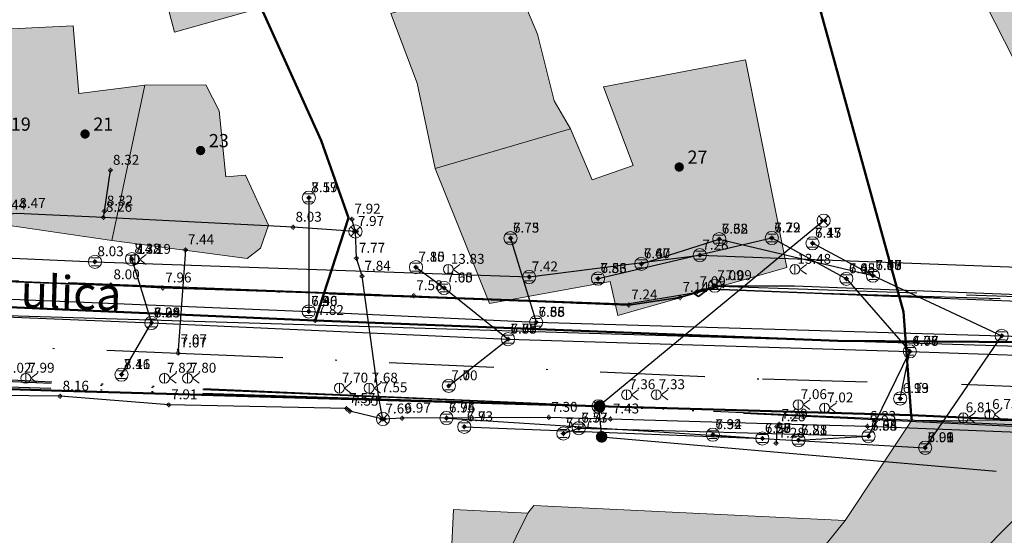
# Model space of a CAD drawing. Units: metres. Extents: x 360404 to 422397, y 31764 to 61248.
# Drawn here: x 401507 to 401567, y 45653 to 45684 of the extents above; entities that cross this region are included whole.
import ezdxf

# ---------------------------------------------------------------- set-up
doc = ezdxf.new("R2010")
doc.units = ezdxf.units.M
for name, pattern in [('ACAD_ISO05W100', [33, 24, -3, 0, -3, 0, -3]), ('ACAD_ISO13W100', [36, 12, -3, 12, -3, 0, -3, 0, -3]), ('DASHDOT2', [12.7, 6.35, -3.175, 0, -3.175]), ('DASHEDX2', [38.1, 25.4, -12.7])]:
    doc.linetypes.add(name, pattern=pattern)
for name, color, linetype, lineweight in [('gji_ceste', 136, 'Continuous', 50), ('gurs_dtm_bu_stavbe', 252, 'Continuous', 20), ('gurs_dtm_tn_ceste', 137, 'Continuous', 50), ('gurs_dtm_tn_cestne_povrsine', 252, 'Continuous', 20), ('gurs_ulice', 252, 'Continuous', 30), ('gurs_ulice_opis', 252, 'Continuous', 30)]:
    doc.layers.add(name, color=color, linetype=linetype, lineweight=lineweight)
for name, color, linetype in [('gji_ceste_visine', 7, 'Continuous'), ('gji_elektro_objekti_svetilo', 200, 'Continuous'), ('gji_elektro_objekti_tocka_vis', 7, 'Continuous'), ('gji_elektro_vod_20kV', 10, 'ACAD_ISO13W100'), ('gji_kanal_mesani', 45, 'Continuous'), ('gji_kanal_meteorni', 140, 'DASHEDX2'), ('gji_kanal_obj_toc', 52, 'Continuous'), ('gji_kanal_obj_toc_vis', 7, 'Continuous'), ('gji_kanal_odpadni', 52, 'Continuous'), ('gji_kanal_visine', 7, 'Continuous'), ('gji_komunik', 30, 'ACAD_ISO05W100'), ('gji_komunik_obj_toc', 30, 'Continuous'), ('gji_komunik_obj_toc_vis', 7, 'Continuous'), ('gji_komunik_visine', 7, 'Continuous'), ('gji_vodovod', 160, 'DASHDOT2'), ('gji_vodovod_obj_toc', 160, 'Continuous'), ('gji_vodovod_obj_toc_vis', 7, 'Continuous'), ('gji_vodovod_visine', 7, 'Continuous'), ('gurs_hs', 252, 'Continuous'), ('gurs_hs_opis', 252, 'Continuous')]:
    doc.layers.add(name, color=color, linetype=linetype)
doc.layers.add('gurs_dtm_bu_stavbe_polnilo', color=21, linetype='Continuous', lineweight=20, transparency=0.7)
doc.layers.add('gurs_dtm_tn_cestne_povrsine_polnilo', color=252, linetype='Continuous', lineweight=20, transparency=0.7)
doc.styles.get("Standard").update_dxf_attribs({"font": 'simplex.shx'})

# ---------------------------------------------------------------- blocks, each defined once
blk = doc.blocks.new('GURS_HS')
h = blk.add_hatch(color=0)
h.dxf.hatch_style = 1
h.paths.add_polyline_path([(0.71, 0, 1), (-0.71, 0, 1)])
blk = doc.blocks.new('323010_KA')
at = {"lineweight": 9}
h = blk.add_hatch(color=0, dxfattribs=at)
h.dxf.hatch_style = 1
h.paths.add_polyline_path([(-0.15, 0, 1), (0.15, 0, 1)])
at = {"color": 0, "lineweight": 9}
for points in [[(-0.6, 0.6), (0.6, 0.6)], [(-0.6, -0.6), (0.6, -0.6)]]:
    blk.add_lwpolyline(points, dxfattribs=at)
for radius in [1, 0.15]:
    blk.add_circle((0, 0), radius, dxfattribs=at)
blk = doc.blocks.new('KOTA')
at = {"linetype": 'Continuous', "lineweight": 9}
h = blk.add_hatch(color=0, dxfattribs=at)
h.dxf.hatch_style = 1
edge = h.paths.add_edge_path()
edge.add_arc((0, 0), 0.05, 0, 360)
at = {"color": 0, "linetype": 'Continuous', "lineweight": 9}
for points in [[(-0.375, 0), (-0.25, 0)], [(0, 0.375), (0, 0.25)], [(0.25, 0), (0.375, 0)], [(0, -0.25), (0, -0.375)]]:
    blk.add_lwpolyline(points, dxfattribs=at)
for radius in [0.25, 0.05]:
    blk.add_circle((0, 0), radius, dxfattribs=at)
blk = doc.blocks.new('VO_OBJEKTI')
h = blk.add_hatch(color=0)
h.dxf.hatch_style = 1
edge = h.paths.add_edge_path()
edge.add_arc((0, 0), 0.1, 0, 360)
at = {"color": 18, "lineweight": 0, "true_color": 0x000000}
blk.add_circle((0, 0), 0.1, dxfattribs=at)
blk = doc.blocks.new('328030_JR')
at = {"color": 0, "lineweight": 9}
for points in [[(0, -0.75), (0, 0.75)], [(1.75, 0.75), (0.75, 0), (1.75, -0.75)]]:
    blk.add_lwpolyline(points, dxfattribs=at)
blk.add_circle((0, 0), 0.75, dxfattribs=at)
blk = doc.blocks.new('325010_TF')
at = {"lineweight": 9}
h = blk.add_hatch(color=0, dxfattribs=at)
h.dxf.hatch_style = 1
h.paths.add_polyline_path([(-0.16, 0, 1), (-0.46, 0, 1)])
h = blk.add_hatch(color=0, dxfattribs=at)
h.dxf.hatch_style = 1
h.paths.add_polyline_path([(0.46, 0, 1), (0.16, 0, 1)])
at = {"color": 0, "lineweight": 9}
for points in [[(-0.71, -0.71), (0.71, 0.71)], [(0.71, -0.71), (-0.71, 0.71)]]:
    blk.add_lwpolyline(points, dxfattribs=at)
for centre, radius in [((0, 0), 1), ((-0.31, 0), 0.15), ((0.31, 0), 0.15)]:
    blk.add_circle(centre, radius, dxfattribs=at)
blk = doc.blocks.new('GJI_ELEKTRO_OBJEKT')
h = blk.add_hatch(color=0)
h.dxf.hatch_style = 1
h.paths.add_polyline_path([(0.71, 0, 1), (-0.71, 0, 1)])

msp = doc.modelspace()

# ---------------------------------------------------------------- hatches: boundary and pattern name
at = {"layer": 'gurs_dtm_bu_stavbe_polnilo'}
for points in [[(401571.422, 45683.541), (401574.722, 45685.411), (401571.422, 45689.671), (401575.522, 45693.381), (401568.022, 45701.87), (401564.422, 45703.05), (401560.622, 45703.43), (401561.122, 45696.41), (401559.822, 45696.19), (401567.272, 45681.52)], [(401521.722, 45684.658), (401521.522, 45685.178), (401518.921, 45693.718), (401514.021, 45692.338), (401516.422, 45683.178)], [(401540.422, 45677.319), (401539.422, 45679.009), (401538.422, 45683.049), (401536.922, 45686.609), (401529.522, 45684.299), (401531.122, 45680.089), (401532.222, 45674.909)], [(401510.281, 45683.558), (401505.671, 45683.338), (401505.922, 45679.308), (401505.422, 45671.598), (401512.622, 45670.538), (401514.622, 45679.968), (401510.622, 45679.448)], [(401551.022, 45681.5), (401542.422, 45679.859), (401544.212, 45675.099), (401541.722, 45674.219), (401540.422, 45677.319), (401532.222, 45674.909), (401535.512, 45666.729), (401542.822, 45668.069), (401543.282, 45665.999), (401553.522, 45668.91)], [(401519.122, 45678.408), (401518.322, 45679.978), (401514.622, 45679.968), (401512.622, 45670.538), (401520.822, 45669.448), (401521.622, 45670.088), (401522.122, 45671.469), (401520.722, 45674.508), (401519.522, 45674.398)], [(401537.822, 45654.029), (401533.322, 45654.239), (401533.192, 45651.299), (401536.422, 45651.149)]]:
    msp.add_hatch(color=256, dxfattribs=at).paths.add_polyline_path(points)
h = msp.add_hatch(color=256, dxfattribs=at)
h.paths.add_polyline_path([(401554.983, 45651), (401557.063, 45653.58), (401538.182, 45654.489), (401537.822, 45654.029), (401536.422, 45651.149), (401532.652, 45646.289), (401537.763, 45642.509), (401543.582, 45650.339), (401549.983, 45645.55), (401540.693, 45633.159), (401536.123, 45627.179), (401538.993, 45624.909), (401555.083, 45612.03), (401571.263, 45632.231), (401560.363, 45640.97), (401563.143, 45644.43)])
h.paths.add_polyline_path([(401545.003, 45630.63), (401552.763, 45640.19), (401561.093, 45633.43), (401553.333, 45623.87)], flags=0)
at = {"layer": 'gurs_dtm_tn_cestne_povrsine_polnilo'}
msp.add_hatch(color=256, dxfattribs=at).paths.add_polyline_path([(401603.026, 45633.7), (401598.806, 45647), (401576.846, 45647.199), (401576.925, 45653.119), (401576.866, 45659.39), (401568.705, 45659.629), (401561.095, 45659.669), (401557.065, 45653.579), (401554.985, 45650.999), (401563.145, 45644.429), (401560.365, 45640.969), (401571.266, 45632.229), (401555.085, 45612.028), (401549.405, 45604.178), (401556.416, 45598.818), (401562.986, 45607.038), (401572.486, 45599.898), (401574.176, 45601.378), (401570.636, 45604.429), (401586.406, 45632.329), (401590.376, 45629.759), (401591.666, 45632.599), (401598.556, 45629.03)])

# ---------------------------------------------------------------- linework, layer by layer
at = {"layer": 'gji_ceste'}
for points in [[(401524.94, 45665.7), (401526.97, 45671.92), (401525.31, 45676.61), (401521.48, 45685.05), (401517.29, 45685.61), (401513.04, 45696.95)], [(401524.94, 45665.7), (401502.19, 45666.68), (401485.05, 45667.48)], [(401600.02, 45663.6), (401582.26, 45664.28), (401556.62, 45664.46), (401524.94, 45665.7)]]:
    msp.add_lwpolyline(points, dxfattribs=at)
at = {"layer": 'gji_elektro_vod_20kV'}
for points in [[(401417.57, 45672.87), (401477.48, 45670.63), (401478.62, 45670.38), (401480.1, 45669.9), (401489.62, 45668.69), (401543.94, 45666.64), (401547.05, 45667.09), (401549.41, 45667.79), (401641.91, 45664.53), (401643.24, 45664.87), (401647, 45666.91), (401647.66, 45668.78), (401639.99, 45678.12), (401634.74, 45709.3), (401633.32, 45714.11), (401632.87, 45714.94), (401631.58, 45719.88), (401630.99, 45720.38), (401630.22, 45720.32), (401628.97, 45718.75)], [(401631.99, 45664.7), (401600.74, 45665.47), (401581.44, 45666.57), (401554.99, 45667.36), (401548.42, 45667.6), (401547.75, 45667.34), (401543.85, 45666.68), (401521.97, 45667.52), (401489.82, 45668.75), (401480.06, 45669.98), (401478.65, 45670.46), (401477.58, 45670.69), (401461.5, 45671.44), (401430.27, 45672.8)]]:
    msp.add_lwpolyline(points, dxfattribs=at)
at = {"layer": 'gji_kanal_mesani'}
for points in [[(401536.78, 45670.69), (401538.33, 45665.59)], [(401544.71, 45669.13), (401549.43, 45670.63)], [(401549.43, 45670.63), (401558.74, 45668.42)], [(401558.74, 45668.42), (401555.08, 45670.38)]]:
    msp.add_lwpolyline(points, dxfattribs=at)
at = {"layer": 'gji_kanal_meteorni'}
for points in [[(401495.4, 45669.96), (401511.6, 45669.26)], [(401513.84, 45669.42), (401515.02, 45665.55)], [(401537.91, 45668.34), (401548.25, 45669.66)], [(401548.25, 45669.66), (401600.01, 45667.71)], [(401531.05, 45668.93), (401532.75, 45667.67)], [(401494.77, 45666.39), (401515.02, 45665.55)], [(401515.02, 45665.55), (401536.63, 45664.57)], [(401536.63, 45664.57), (401560.97, 45663.83)], [(401560.97, 45663.83), (401582.02, 45663.11)]]:
    msp.add_lwpolyline(points, dxfattribs=at)
at = {"layer": 'gji_kanal_odpadni'}
for points in [[(401524.56, 45673.14), (401524.55, 45666.25)], [(401542.08, 45668.24), (401552.61, 45670.7)], [(401552.61, 45670.7), (401557.13, 45668.23)], [(401511.6, 45669.26), (401537.91, 45668.34)], [(401557.13, 45668.23), (401560.97, 45663.83)], [(401558.74, 45668.42), (401566.54, 45664.77)], [(401532.75, 45667.67), (401536.63, 45664.57)], [(401495.84, 45667.43), (401524.55, 45666.25)], [(401524.55, 45666.25), (401538.33, 45665.59)], [(401513.21, 45662.42), (401515.02, 45665.55)], [(401538.33, 45665.59), (401566.54, 45664.77)], [(401533.04, 45661.74), (401536.63, 45664.57)], [(401561.9, 45657.99), (401566.54, 45664.77)], [(401566.54, 45664.77), (401583.62, 45664.16)], [(401558.47, 45658.69), (401560.97, 45663.83)], [(401560.39, 45660.97), (401560.97, 45663.83)], [(401532.9, 45659.79), (401552.04, 45658.55)], [(401533.98, 45659.26), (401552.04, 45658.55)], [(401539.98, 45658.85), (401540.92, 45659.18)], [(401540.92, 45659.18), (401558.47, 45658.69)], [(401549.04, 45658.78), (401552.04, 45658.55)], [(401552.04, 45658.55), (401561.9, 45657.99)], [(401554.23, 45658.45), (401558.47, 45658.69)]]:
    msp.add_lwpolyline(points, dxfattribs=at)
at = {"layer": 'gji_komunik'}
for points in [[(401512.11, 45671.95), (401512.17, 45672.33), (401512.54, 45674.8)], [(401415.58, 45672.78), (401416.57, 45672.78), (401417.58, 45672.93), (401430.5, 45672.78), (401441.59, 45672.39), (401453.87, 45671.7), (401474.48, 45670.85), (401477.48, 45670.63), (401478.62, 45670.38), (401479.64, 45670.41), (401480.1, 45669.9), (401489.62, 45668.69), (401498.09, 45668.31), (401512.57, 45667.86), (401515.71, 45667.67), (401530.92, 45667.2), (401543.94, 45666.64), (401547.05, 45667.09), (401548.08, 45667.44), (401549.16, 45667.81), (401549.66, 45667.81)], [(401512.11, 45671.95), (401506.87, 45672.18), (401505.69, 45672.08), (401501.9, 45672.27)], [(401642.52, 45664.52), (401595.99, 45665.77), (401549.52, 45667.58), (401548.76, 45667.6), (401548.17, 45667.16), (401547.88, 45667.33), (401547.01, 45667.1), (401543.94, 45666.63), (401535.85, 45666.95), (401527.37, 45667.3), (401517.17, 45667.63), (401515.89, 45667.7), (401506.27, 45668.08), (401489.95, 45668.66), (401480.13, 45669.89), (401479.32, 45670.23), (401477.53, 45670.65), (401464.23, 45671.29), (401447.71, 45672.04)], [(401642.52, 45664.52), (401595.99, 45665.77), (401549.52, 45667.58), (401548.76, 45667.6), (401548.17, 45667.16), (401547.88, 45667.33), (401547.01, 45667.1), (401543.94, 45666.63), (401535.85, 45666.95), (401527.37, 45667.3), (401517.17, 45667.63), (401515.89, 45667.7), (401506.27, 45668.08), (401489.95, 45668.66), (401480.13, 45669.89), (401479.32, 45670.23), (401477.53, 45670.65), (401464.23, 45671.29), (401447.71, 45672.04)], [(401642.52, 45664.52), (401595.99, 45665.77), (401549.52, 45667.58), (401548.76, 45667.6), (401548.17, 45667.16), (401547.88, 45667.33), (401547.01, 45667.1), (401543.94, 45666.63), (401535.85, 45666.95), (401527.37, 45667.3), (401517.17, 45667.63), (401515.89, 45667.7), (401506.27, 45668.08), (401489.95, 45668.66), (401480.13, 45669.89), (401479.32, 45670.23), (401477.53, 45670.65), (401464.23, 45671.29), (401447.71, 45672.04)], [(401447.71, 45672.04), (401464.23, 45671.29), (401477.53, 45670.65), (401479.32, 45670.23), (401480.13, 45669.89), (401489.95, 45668.66), (401506.27, 45668.08), (401515.89, 45667.7), (401517.17, 45667.63), (401527.37, 45667.3), (401535.85, 45666.95), (401543.94, 45666.63), (401547.01, 45667.1), (401547.88, 45667.33), (401548.17, 45667.16), (401548.76, 45667.6), (401549.52, 45667.58), (401595.99, 45665.77), (401642.52, 45664.52)], [(401447.71, 45672.04), (401464.23, 45671.29), (401477.53, 45670.65), (401479.32, 45670.23), (401480.13, 45669.89), (401489.95, 45668.66), (401506.27, 45668.08), (401515.89, 45667.7), (401517.17, 45667.63), (401527.37, 45667.3), (401535.85, 45666.95), (401543.94, 45666.63), (401547.01, 45667.1), (401547.88, 45667.33), (401548.17, 45667.16), (401548.76, 45667.6), (401549.52, 45667.58), (401595.99, 45665.77), (401642.52, 45664.52)], [(401447.71, 45672.04), (401464.23, 45671.29), (401477.53, 45670.65), (401479.32, 45670.23), (401480.13, 45669.89), (401489.95, 45668.66), (401506.27, 45668.08), (401515.89, 45667.7), (401517.17, 45667.63), (401527.37, 45667.3), (401535.85, 45666.95), (401543.94, 45666.63), (401547.01, 45667.1), (401547.88, 45667.33), (401548.17, 45667.16), (401548.76, 45667.6), (401549.52, 45667.58), (401595.99, 45665.77), (401642.52, 45664.52)], [(401447.71, 45672.04), (401464.23, 45671.29), (401477.53, 45670.65), (401479.32, 45670.23), (401480.13, 45669.89), (401489.95, 45668.66), (401506.27, 45668.08), (401515.89, 45667.7), (401517.17, 45667.63), (401527.37, 45667.3), (401535.85, 45666.95), (401543.94, 45666.63), (401547.01, 45667.1), (401547.88, 45667.33), (401548.17, 45667.16), (401548.76, 45667.6), (401549.52, 45667.58), (401595.99, 45665.77), (401642.52, 45664.52)], [(401642.52, 45664.52), (401595.99, 45665.77), (401549.52, 45667.58), (401548.76, 45667.6), (401548.17, 45667.16), (401547.88, 45667.33), (401547.01, 45667.1), (401543.94, 45666.63), (401535.85, 45666.95), (401527.37, 45667.3), (401517.17, 45667.63), (401515.89, 45667.7), (401506.27, 45668.08), (401489.95, 45668.66), (401480.13, 45669.89), (401479.32, 45670.23), (401477.53, 45670.65), (401464.23, 45671.29), (401447.71, 45672.04)], [(401642.52, 45664.52), (401595.99, 45665.77), (401549.52, 45667.58), (401548.76, 45667.6), (401548.17, 45667.16), (401547.88, 45667.33), (401547.01, 45667.1), (401543.94, 45666.63), (401535.85, 45666.95), (401527.37, 45667.3), (401517.17, 45667.63), (401515.89, 45667.7), (401506.27, 45668.08), (401489.95, 45668.66), (401480.13, 45669.89), (401479.32, 45670.23), (401477.53, 45670.65), (401464.23, 45671.29), (401447.71, 45672.04)], [(401642.52, 45664.52), (401595.99, 45665.77), (401549.52, 45667.58), (401548.76, 45667.6), (401548.17, 45667.16), (401547.88, 45667.33), (401547.01, 45667.1), (401543.94, 45666.63), (401535.85, 45666.95), (401527.37, 45667.3), (401517.17, 45667.63), (401515.89, 45667.7), (401506.27, 45668.08), (401489.95, 45668.66), (401480.13, 45669.89), (401479.32, 45670.23), (401477.53, 45670.65), (401464.23, 45671.29), (401447.71, 45672.04)], [(401642.52, 45664.52), (401595.99, 45665.77), (401549.52, 45667.58), (401548.76, 45667.6), (401548.17, 45667.16), (401547.88, 45667.33), (401547.01, 45667.1), (401543.94, 45666.63), (401535.85, 45666.95), (401527.37, 45667.3), (401517.17, 45667.63), (401515.89, 45667.7), (401506.27, 45668.08), (401489.95, 45668.66), (401480.13, 45669.89), (401479.32, 45670.23), (401477.53, 45670.65), (401464.23, 45671.29), (401447.71, 45672.04)], [(401642.52, 45664.52), (401595.99, 45665.77), (401549.52, 45667.58), (401548.76, 45667.6), (401548.17, 45667.16), (401547.88, 45667.33), (401547.01, 45667.1), (401543.94, 45666.63), (401535.85, 45666.95), (401527.37, 45667.3), (401517.17, 45667.63), (401515.89, 45667.7), (401506.27, 45668.08), (401489.95, 45668.66), (401480.13, 45669.89), (401479.32, 45670.23), (401477.53, 45670.65), (401464.23, 45671.29), (401447.71, 45672.04)], [(401447.71, 45672.04), (401464.23, 45671.29), (401477.53, 45670.65), (401479.32, 45670.23), (401480.13, 45669.89), (401489.95, 45668.66), (401506.27, 45668.08), (401515.89, 45667.7), (401517.17, 45667.63), (401527.37, 45667.3), (401535.85, 45666.95), (401543.94, 45666.63), (401547.01, 45667.1), (401547.88, 45667.33), (401548.17, 45667.16), (401548.76, 45667.6), (401549.52, 45667.58), (401595.99, 45665.77), (401642.52, 45664.52)], [(401527.38, 45671.09), (401523.6, 45671.35), (401512.11, 45671.95)], [(401527.38, 45671.09), (401527.17, 45671.84)], [(401542.11, 45660.5), (401555.75, 45671.75)], [(401529.05, 45659.73), (401528.79, 45661.01), (401527.78, 45668.38), (401527.44, 45669.47), (401527.38, 45671.09)], [(401549.66, 45667.81), (401553.98, 45667.81), (401576.27, 45666.92), (401595.21, 45665.8)], [(401542.11, 45660.5), (401486.2, 45662.84), (401473.93, 45663.86), (401470.64, 45664.13), (401461.89, 45664.44), (401445.81, 45665.01), (401433.53, 45665.45)], [(401542.11, 45660.5), (401484.82, 45662.37), (401471.05, 45663.67)], [(401542.16, 45660.5), (401471.06, 45663.65)], [(401529.05, 45659.73), (401527.04, 45660.2), (401526.85, 45660.36), (401516.07, 45660.59), (401509.49, 45661.11), (401493.28, 45661.29), (401492.25, 45661.56), (401483.05, 45661.94)], [(401542.11, 45660.5), (401542.3, 45658.65)], [(401574.86, 45658.91), (401542.11, 45660.5)], [(401606.22, 45657.64), (401542.16, 45660.5)], [(401553.05, 45659.41), (401542.83, 45659.73), (401539.1, 45659.83), (401530.21, 45659.78), (401529.05, 45659.73)], [(401553.05, 45659.41), (401552.91, 45659.26), (401552.87, 45658.26)], [(401601.36, 45659.35), (401599.66, 45658.5), (401582.53, 45658.83), (401579.08, 45658.74), (401578.19, 45658.55), (401577.19, 45657.9), (401576.25, 45658.67), (401575.19, 45658.84), (401569.65, 45658.82), (401558.4, 45659.28), (401553.05, 45659.41)], [(401542.3, 45658.65), (401569.84, 45656.25)], [(401569.84, 45656.25), (401565.48, 45651.8)]]:
    msp.add_lwpolyline(points, dxfattribs=at)
at = {"layer": 'gji_vodovod'}
for points in [[(401424.84, 45680.54), (401424.78, 45680.11), (401424.73, 45679.56), (401425.08, 45668.6), (401425.08, 45668.21), (401425.12, 45667.82), (401425.13, 45667.57), (401425.16, 45667.19), (401466.52, 45665.65), (401477.97, 45665.17), (401486.73, 45664.86), (401516.64, 45663.73), (401552.05, 45662.16), (401564.11, 45661.84), (401578.66, 45661.24), (401599, 45660.49), (401612.66, 45659.93), (401612.96, 45659.96), (401613.74, 45659.91)], [(401517.08, 45669.98), (401516.64, 45663.92), (401516.64, 45663.73)]]:
    msp.add_lwpolyline(points, dxfattribs=at)
at = {"layer": 'gurs_dtm_bu_stavbe'}
for points in [[(401571.422, 45683.541), (401574.722, 45685.411), (401571.422, 45689.671), (401575.522, 45693.381), (401568.022, 45701.87), (401564.422, 45703.05), (401560.622, 45703.43), (401561.122, 45696.41), (401559.822, 45696.19), (401567.272, 45681.52), (401571.422, 45683.541)], [(401521.722, 45684.658), (401521.522, 45685.178), (401518.921, 45693.718), (401514.021, 45692.338), (401516.422, 45683.178), (401521.722, 45684.658)], [(401540.422, 45677.319), (401539.422, 45679.009), (401538.422, 45683.049), (401536.922, 45686.609), (401529.522, 45684.299), (401531.122, 45680.089), (401532.222, 45674.909), (401540.422, 45677.319)], [(401510.281, 45683.558), (401505.671, 45683.338), (401505.922, 45679.308), (401505.422, 45671.598), (401512.622, 45670.538), (401514.622, 45679.968), (401510.622, 45679.448), (401510.281, 45683.558)], [(401551.022, 45681.5), (401542.422, 45679.859), (401544.212, 45675.099), (401541.722, 45674.219), (401540.422, 45677.319), (401532.222, 45674.909), (401535.512, 45666.729), (401542.822, 45668.069), (401543.282, 45665.999), (401553.522, 45668.91), (401551.022, 45681.5)], [(401519.122, 45678.408), (401518.322, 45679.978), (401514.622, 45679.968), (401512.622, 45670.538), (401520.822, 45669.448), (401521.622, 45670.088), (401522.122, 45671.469), (401520.722, 45674.508), (401519.522, 45674.398), (401519.122, 45678.408)], [(401554.983, 45651), (401557.063, 45653.58), (401538.182, 45654.489), (401537.822, 45654.029), (401536.422, 45651.149), (401532.652, 45646.289), (401537.763, 45642.509), (401543.582, 45650.339), (401549.983, 45645.55), (401540.693, 45633.159), (401536.123, 45627.179), (401538.993, 45624.909), (401555.083, 45612.03), (401571.263, 45632.231), (401560.363, 45640.97), (401563.143, 45644.43), (401554.983, 45651)], [(401537.822, 45654.029), (401533.322, 45654.239), (401533.192, 45651.299), (401536.422, 45651.149), (401537.822, 45654.029)]]:
    msp.add_lwpolyline(points, close=True, dxfattribs=at)
at = {"layer": 'gurs_dtm_tn_ceste'}
for points in [[(401561.093, 45659.67, 7.22), (401561.062, 45659.96, 7.16), (401560.582, 45666.22, 7.2), (401553.152, 45693.21, 7.51), (401551.791, 45702.68, 7.77)], [(401472.352, 45662.716, 8.67), (401481.742, 45662.327, 8.43), (401509.592, 45661.448, 8.42), (401561.062, 45659.96, 7.16), (401568.703, 45659.63, 6.9), (401596.353, 45658.442, 5.64), (401607.783, 45657.582, 5.33), (401634.743, 45657.433, 3.9), (401643.543, 45657.224, 3.43), (401675.464, 45656.015, 2.18)]]:
    msp.add_polyline3d(points, dxfattribs=at)
at = {"layer": 'gurs_dtm_tn_cestne_povrsine'}
msp.add_lwpolyline([(401603.026, 45633.7), (401598.806, 45647), (401576.846, 45647.199), (401576.925, 45653.119), (401576.866, 45659.39), (401568.705, 45659.629), (401561.095, 45659.669), (401557.065, 45653.579), (401554.985, 45650.999), (401563.145, 45644.429), (401560.365, 45640.969), (401571.266, 45632.229), (401555.085, 45612.028), (401549.405, 45604.178), (401556.416, 45598.818), (401562.986, 45607.038), (401572.486, 45599.898), (401574.176, 45601.378), (401570.636, 45604.429), (401586.406, 45632.329), (401590.376, 45629.759), (401591.666, 45632.599), (401598.556, 45629.03), (401603.026, 45633.7)], close=True, dxfattribs=at)
at = {"layer": 'gurs_ulice', "linetype": 'Continuous'}
msp.add_lwpolyline([(401310.906, 45669.31), (401318.001, 45670.817), (401322.516, 45671.678), (401323.385, 45671.714), (401327.676, 45671.893), (401342.941, 45671.462), (401473.029, 45667.054), (401485.622, 45666.628), (401610.186, 45662.852), (401675.976, 45659.839), (401682.641, 45658.978), (401687.156, 45657.901), (401692.961, 45655.318)], dxfattribs=at)

# ---------------------------------------------------------------- block references
at = {"layer": 'gji_ceste_visine', "xscale": 0.4, "yscale": 0.4, "zscale": 0.4}
msp.add_blockref('KOTA', (401524.94, 45665.7), dxfattribs=at)
msp.add_blockref('KOTA', (401524.94, 45665.7), dxfattribs=at)
msp.add_blockref('KOTA', (401524.94, 45665.7), dxfattribs=at)
at = {"layer": 'gji_elektro_objekti_svetilo', "linetype": 'Continuous', "xscale": 0.4, "yscale": 0.4, "zscale": 0.4}
for p in [(401514.01, 45669.4), (401533.01, 45668.8), (401554.01, 45668.8), (401507.41, 45662.2), (401515.81, 45662.2), (401517.21, 45662.2), (401526.41, 45661.6), (401528.21, 45661.6), (401543.81, 45661.2), (401545.61, 45661.2), (401554.21, 45660.6), (401555.81, 45660.4), (401565.81, 45660), (401564.21, 45659.8)]:
    msp.add_blockref('328030_JR', p, dxfattribs=at)
at = {"layer": 'gji_kanal_obj_toc', "xscale": 0.4, "yscale": 0.4, "zscale": 0.4}
for p in [(401524.56, 45673.14), (401536.78, 45670.69), (401549.43, 45670.63), (401552.61, 45670.7), (401555.08, 45670.38), (401548.25, 45669.66), (401511.6, 45669.26), (401513.84, 45669.42), (401531.05, 45668.93), (401544.71, 45669.13), (401537.91, 45668.34), (401558.74, 45668.42), (401532.75, 45667.67), (401542.08, 45668.24), (401557.13, 45668.23), (401524.55, 45666.25), (401515.02, 45665.55), (401538.33, 45665.59), (401566.54, 45664.77), (401536.63, 45664.57), (401560.97, 45663.83), (401513.21, 45662.42), (401533.04, 45661.74), (401560.39, 45660.97), (401532.9, 45659.79), (401533.98, 45659.26), (401539.98, 45658.85), (401540.92, 45659.18), (401549.04, 45658.78), (401552.04, 45658.55), (401554.23, 45658.45), (401558.47, 45658.69), (401561.9, 45657.99)]:
    msp.add_blockref('323010_KA', p, dxfattribs=at)
at = {"layer": 'gji_kanal_visine', "xscale": 0.4, "yscale": 0.4, "zscale": 0.4}
for p in [(401524.56, 45673.14), (401536.78, 45670.69), (401549.43, 45670.63), (401549.43, 45670.63), (401552.61, 45670.7), (401552.61, 45670.7), (401555.08, 45670.38), (401511.6, 45669.26), (401511.6, 45669.26), (401513.84, 45669.42), (401544.71, 45669.13), (401548.25, 45669.66), (401548.25, 45669.66), (401531.05, 45668.93), (401537.91, 45668.34), (401537.91, 45668.34), (401542.08, 45668.24), (401557.13, 45668.23), (401557.13, 45668.23), (401558.74, 45668.42), (401558.74, 45668.42), (401558.74, 45668.42), (401532.75, 45667.67), (401532.75, 45667.67), (401524.55, 45666.25), (401524.55, 45666.25), (401524.55, 45666.25), (401515.02, 45665.55), (401515.02, 45665.55), (401515.02, 45665.55), (401515.02, 45665.55), (401538.33, 45665.59), (401538.33, 45665.59), (401538.33, 45665.59), (401536.63, 45664.57), (401536.63, 45664.57), (401536.63, 45664.57), (401536.63, 45664.57), (401566.54, 45664.77), (401566.54, 45664.77), (401566.54, 45664.77), (401566.54, 45664.77), (401560.97, 45663.83), (401560.97, 45663.83), (401560.97, 45663.83), (401560.97, 45663.83), (401560.97, 45663.83), (401513.21, 45662.42), (401533.04, 45661.74), (401560.39, 45660.97), (401532.9, 45659.79), (401533.98, 45659.26), (401540.92, 45659.18), (401540.92, 45659.18), (401539.98, 45658.85), (401549.04, 45658.78), (401552.04, 45658.55), (401552.04, 45658.55), (401552.04, 45658.55), (401552.04, 45658.55), (401554.23, 45658.45), (401558.47, 45658.69), (401558.47, 45658.69), (401558.47, 45658.69), (401561.9, 45657.99), (401561.9, 45657.99)]:
    msp.add_blockref('KOTA', p, dxfattribs=at)
at = {"layer": 'gji_komunik_obj_toc'}
for name, p, xscale, yscale, zscale in [('325010_TF', (401555.75, 45671.75), 0.4, 0.4, 0.4), ('325010_TF', (401527.38, 45671.09), 0.4, 0.4, 0.4), ('325010_TF', (401549.16, 45667.81), 0.4, 0.4, 0.4), ('325010_TF', (401542.11, 45660.5), 0.4, 0.4, 0.4), ('GJI_ELEKTRO_OBJEKT', (401542.16, 45660.5), 0.5, 0.5, 0.5), ('325010_TF', (401529.05, 45659.73), 0.4, 0.4, 0.4), ('GJI_ELEKTRO_OBJEKT', (401542.3, 45658.65), 0.5, 0.5, 0.5)]:
    msp.add_blockref(name, p, dxfattribs=dict(at, xscale=xscale, yscale=yscale, zscale=zscale))
at = {"layer": 'gji_komunik_visine', "xscale": 0.4, "yscale": 0.4, "zscale": 0.4}
for p in [(401512.54, 45674.8), (401512.17, 45672.33), (401512.11, 45671.95), (401512.11, 45671.95), (401512.11, 45671.95), (401527.17, 45671.84), (401523.6, 45671.35), (401527.38, 45671.09), (401527.38, 45671.09), (401527.38, 45671.09), (401527.44, 45669.47), (401527.78, 45668.38), (401512.57, 45667.86), (401515.71, 45667.67), (401548.08, 45667.44), (401549.16, 45667.81), (401549.66, 45667.81), (401549.66, 45667.81), (401530.92, 45667.2), (401547.05, 45667.09), (401543.94, 45666.64), (401509.49, 45661.11), (401528.79, 45661.01), (401516.07, 45660.59), (401526.85, 45660.36), (401527.04, 45660.2), (401529.05, 45659.73), (401529.05, 45659.73), (401529.05, 45659.73), (401530.21, 45659.78), (401539.1, 45659.83), (401542.83, 45659.73), (401552.91, 45659.26), (401553.05, 45659.41), (401553.05, 45659.41), (401553.05, 45659.41), (401558.4, 45659.28), (401552.87, 45658.26)]:
    msp.add_blockref('KOTA', p, dxfattribs=at)
at = {"layer": 'gji_vodovod_obj_toc', "xscale": 0.5, "yscale": 0.5, "zscale": 0.5}
msp.add_blockref('VO_OBJEKTI', (401516.64, 45663.92), dxfattribs=at)
at = {"layer": 'gji_vodovod_visine', "xscale": 0.4, "yscale": 0.4, "zscale": 0.4}
for p in [(401517.08, 45669.98), (401516.64, 45663.73)]:
    msp.add_blockref('KOTA', p, dxfattribs=at)
at = {"layer": 'gurs_hs', "color": 252, "xscale": 0.4, "yscale": 0.4, "zscale": 0.4}
for p in [(401511, 45677), (401518, 45676), (401547, 45675)]:
    msp.add_blockref('GURS_HS', p, dxfattribs=at)

# ---------------------------------------------------------------- texts
at = {"layer": 'gji_ceste_visine', "insert": (401525.09, 45665.85), "char_height": 0.6, "attachment_point": 7}
msp.add_mtext('7.82', dxfattribs=at)
msp.add_mtext('7.82', dxfattribs=at)
msp.add_mtext('7.82', dxfattribs=at)
at = {"layer": 'gji_elektro_objekti_tocka_vis', "char_height": 0.6, "attachment_point": 7}
for s, insert in [('14.19', (401514.16, 45669.55)), ('13.83', (401533.16, 45668.95)), ('13.48', (401554.16, 45668.95)), ('8.02', (401506.16, 45662.35)), ('7.99', (401507.56, 45662.35)), ('7.82', (401515.96, 45662.35)), ('7.80', (401517.36, 45662.35)), ('7.70', (401526.56, 45661.75)), ('7.68', (401528.36, 45661.75)), ('7.36', (401543.96, 45661.35)), ('7.33', (401545.76, 45661.35)), ('7.06', (401554.36, 45660.75)), ('7.02', (401555.96, 45660.55)), ('6.75', (401565.96, 45660.15)), ('6.81', (401564.36, 45659.95))]:
    msp.add_mtext(s, dxfattribs=dict(at, insert=insert))
at = {"layer": 'gji_kanal_obj_toc_vis', "char_height": 0.6, "attachment_point": 7}
for s, insert in [('8.19', (401524.71, 45673.29)), ('7.73', (401536.93, 45670.84)), ('7.22', (401552.76, 45670.85)), ('7.32', (401549.58, 45670.78)), ('7.15', (401555.23, 45670.53)), ('7.28', (401548.4, 45669.81)), ('8.03', (401511.75, 45669.41)), ('8.22', (401513.99, 45669.57)), ('7.85', (401531.2, 45669.08)), ('7.47', (401544.86, 45669.28)), ('7.42', (401538.06, 45668.49)), ('7.00', (401558.89, 45668.57)), ('7.53', (401542.23, 45668.39)), ('7.05', (401557.28, 45668.38)), ('7.65', (401532.9, 45667.82)), ('7.90', (401524.7, 45666.4)), ('8.05', (401515.17, 45665.7)), ('7.58', (401538.48, 45665.74)), ('7.60', (401536.78, 45664.72)), ('6.78', (401561.12, 45663.98)), ('8.16', (401513.36, 45662.57)), ('7.70', (401533.19, 45661.89)), ('6.93', (401560.54, 45661.12)), ('7.74', (401533.05, 45659.94)), ('7.73', (401534.13, 45659.41)), ('7.57', (401540.13, 45659)), ('7.53', (401541.07, 45659.33)), ('7.34', (401549.19, 45658.93)), ('7.28', (401552.19, 45658.7)), ('7.21', (401554.38, 45658.6)), ('7.08', (401558.62, 45658.84)), ('7.01', (401562.05, 45658.14))]:
    msp.add_mtext(s, dxfattribs=dict(at, insert=insert))
at = {"layer": 'gji_kanal_visine', "char_height": 0.6, "attachment_point": 7}
for s, insert in [('7.57', (401524.71, 45673.29)), ('6.75', (401536.93, 45670.84)), ('6.79', (401552.76, 45670.85)), ('6.79', (401552.76, 45670.85)), ('6.68', (401549.58, 45670.78)), ('6.68', (401549.58, 45670.78)), ('6.47', (401555.23, 45670.53)), ('7.38', (401513.99, 45669.57)), ('7.10', (401531.2, 45669.08)), ('6.60', (401544.86, 45669.28)), ('6.47', (401558.89, 45668.57)), ('6.58', (401558.89, 45668.57)), ('6.47', (401558.89, 45668.57)), ('6.86', (401542.23, 45668.39)), ('6.45', (401557.28, 45668.38)), ('6.68', (401557.28, 45668.38)), ('7.00', (401532.9, 45667.82)), ('7.00', (401532.9, 45667.82)), ('7.46', (401524.7, 45666.4)), ('6.36', (401524.7, 45666.4)), ('6.36', (401524.7, 45666.4)), ('7.24', (401515.17, 45665.7)), ('7.25', (401515.17, 45665.7)), ('6.39', (401515.17, 45665.7)), ('6.39', (401515.17, 45665.7)), ('6.66', (401538.48, 45665.74)), ('6.35', (401538.48, 45665.74)), ('6.35', (401538.48, 45665.74)), ('5.57', (401536.78, 45664.72)), ('5.57', (401536.78, 45664.72)), ('6.78', (401536.78, 45664.72)), ('6.85', (401536.78, 45664.72)), ('4.77', (401561.12, 45663.98)), ('4.77', (401561.12, 45663.98)), ('6.06', (401561.12, 45663.98)), ('6.06', (401561.12, 45663.98)), ('6.08', (401561.12, 45663.98)), ('7.41', (401513.36, 45662.57)), ('7.00', (401533.19, 45661.89)), ('6.19', (401560.54, 45661.12)), ('6.96', (401533.05, 45659.94)), ('6.93', (401534.13, 45659.41)), ('5.57', (401540.13, 45659)), ('6.77', (401541.07, 45659.33)), ('6.77', (401541.07, 45659.33)), ('6.92', (401549.19, 45658.93)), ('6.30', (401552.19, 45658.7)), ('6.57', (401552.19, 45658.7)), ('6.57', (401552.19, 45658.7)), ('6.55', (401552.19, 45658.7)), ('6.88', (401554.38, 45658.6)), ('6.54', (401558.62, 45658.84)), ('6.35', (401558.62, 45658.84)), ('6.35', (401558.62, 45658.84)), ('5.96', (401562.05, 45658.14)), ('6.09', (401562.05, 45658.14))]:
    msp.add_mtext(s, dxfattribs=dict(at, insert=insert))
at = {"layer": 'gji_komunik_obj_toc_vis', "char_height": 0.6, "attachment_point": 7}
for s, insert in [('7.97', (401527.53, 45671.24)), ('7.09', (401549.31, 45667.96)), ('7.69', (401529.2, 45659.88))]:
    msp.add_mtext(s, dxfattribs=dict(at, insert=insert))
at = {"layer": 'gji_komunik_visine', "char_height": 0.6, "attachment_point": 7}
for s, insert in [('8.32', (401512.69, 45674.95)), ('8.44', (401505.84, 45672.23)), ('8.47', (401507.02, 45672.33)), ('8.26', (401512.26, 45672.1)), ('8.26', (401512.26, 45672.1)), ('8.26', (401512.26, 45672.1)), ('8.32', (401512.32, 45672.48)), ('8.03', (401523.75, 45671.5)), ('7.92', (401527.32, 45671.99)), ('7.97', (401527.53, 45671.24)), ('7.97', (401527.53, 45671.24)), ('7.97', (401527.53, 45671.24)), ('7.77', (401527.59, 45669.62)), ('7.84', (401527.93, 45668.53)), ('8.00', (401512.72, 45668.01)), ('7.09', (401549.31, 45667.96)), ('7.09', (401549.81, 45667.96)), ('7.09', (401549.81, 45667.96)), ('7.96', (401515.86, 45667.82)), ('7.58', (401531.07, 45667.35)), ('7.09', (401548.23, 45667.59)), ('7.24', (401544.09, 45666.79)), ('7.14', (401547.2, 45667.24)), ('8.16', (401509.64, 45661.26)), ('7.91', (401516.22, 45660.74)), ('7.55', (401528.94, 45661.16)), ('7.57', (401527, 45660.51)), ('7.55', (401527.19, 45660.35)), ('7.69', (401529.2, 45659.88)), ('7.69', (401529.2, 45659.88)), ('7.69', (401529.2, 45659.88)), ('6.97', (401530.36, 45659.93)), ('7.30', (401539.25, 45659.98)), ('7.43', (401542.98, 45659.88)), ('7.29', (401553.2, 45659.56)), ('7.29', (401553.2, 45659.56)), ('7.29', (401553.2, 45659.56)), ('7.28', (401553.06, 45659.41)), ('6.83', (401558.55, 45659.43)), ('7.28', (401553.02, 45658.41))]:
    msp.add_mtext(s, dxfattribs=dict(at, insert=insert))
at = {"layer": 'gji_vodovod_obj_toc_vis', "insert": (401516.79, 45664.07), "char_height": 0.6, "attachment_point": 7}
msp.add_mtext('7.07', dxfattribs=at)
at = {"layer": 'gji_vodovod_visine', "char_height": 0.6, "attachment_point": 7}
for s, insert in [('7.44', (401517.23, 45670.13)), ('7.07', (401516.79, 45663.88))]:
    msp.add_mtext(s, dxfattribs=dict(at, insert=insert))
at = {"layer": 'gurs_hs_opis'}
for s, p in [('19', (401506.5, 45677.2)), ('21', (401511.5, 45677.2)), ('23', (401518.5, 45676.2)), ('27', (401547.5, 45675.2))]:
    msp.add_text(s, height=0.8, dxfattribs=at).set_placement(p)
at = {"layer": 'gurs_ulice_opis'}
msp.add_text('Cankarjeva ulica', height=2, rotation=358.26368, dxfattribs=at).set_placement((401492.208, 45666.929))

doc.saveas('drawing.dxf')
